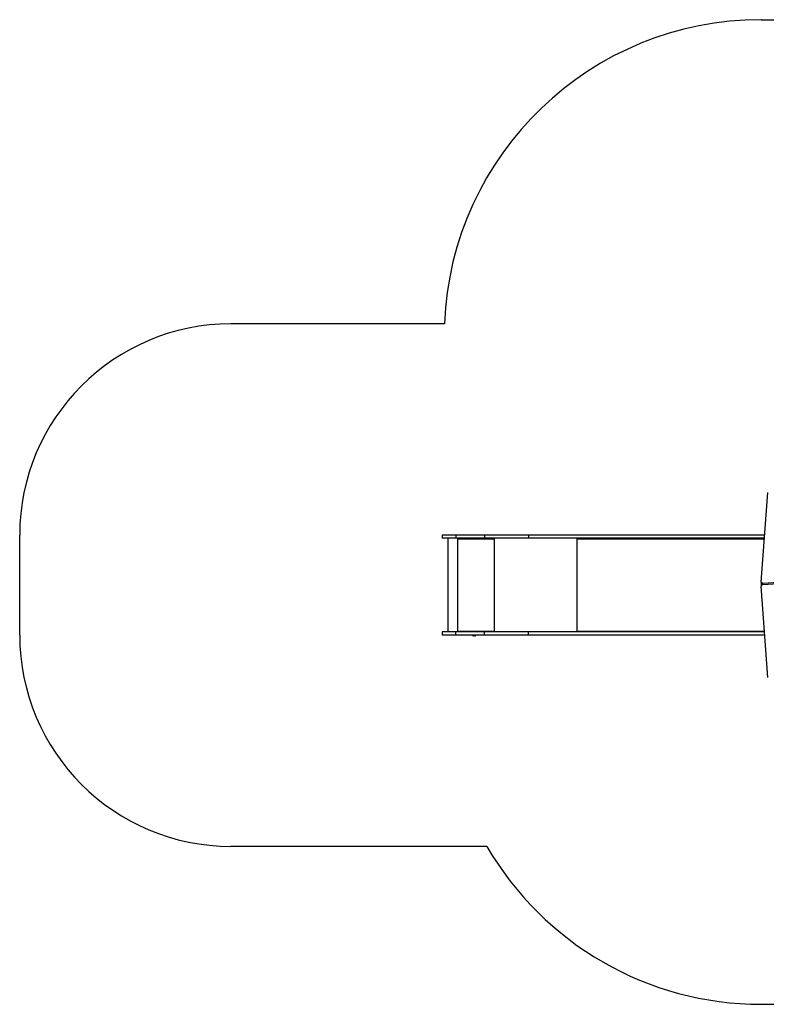
# Model space of a CAD drawing. Units: millimetres. Extents: x 0 to 622, y 0 to 466.
# Drawn here: x 0 to 353, y 0 to 466 of the extents above; entities that cross this region are included whole.
import ezdxf

# ---------------------------------------------------------------- set-up
doc = ezdxf.new("R2010")
doc.units = ezdxf.units.MM

# ---------------------------------------------------------------- blocks, each defined once
blk = doc.blocks.new('0201-1 2d')
for p, q in [((350.87, 466.01), (471.54, 466.01)), ((200.99, 322.06), (100, 322.06)), ((0, 174.76), (0, 222.06)), ((221.1, 74.76), (100, 74.76)), ((350.87, 0), (471.54, 0))]:
    blk.add_line(p, q)
at = {"color": 7, "linetype": 'Continuous', "lineweight": 25}
for p, q in [((350.86, 199.8), (354.11, 242.17)), ((200, 222.06), (200, 220.56)), ((202.65, 220.56), (202.65, 176.26)), ((206.37, 222.06), (206.37, 220.56)), ((219.95, 222.06), (206.37, 222.06)), ((219.95, 220.56), (206.37, 220.56)), ((207.31, 220.56), (207.31, 220.06)), ((207.34, 220.06), (207.31, 220.06)), ((207.34, 220.06), (207.34, 220.56)), ((207.41, 220.06), (207.41, 220.16)), ((224.41, 220.16), (207.41, 220.16)), ((219.95, 222.06), (219.95, 220.56)), ((224.41, 220.16), (224.41, 220.06)), ((224.43, 220.16), (224.41, 220.16)), ((224.43, 220.06), (224.41, 220.06)), ((224.43, 220.06), (224.43, 220.16)), ((224.46, 220.36), (224.46, 220.56)), ((224.46, 220.36), (224.51, 220.36)), ((224.51, 220.06), (224.51, 220.56)), ((240.87, 222.06), (240.87, 220.56)), ((352.57, 222.06), (240.87, 222.06)), ((352.45, 220.56), (240.87, 220.56)), ((263.98, 220.56), (263.98, 220.06)), ((264.06, 220.06), (264.06, 220.16)), ((264.11, 220.41), (264.11, 220.56)), ((351.67, 199.37), (395.53, 202.23)), ((351.67, 198.67), (395.53, 201.52)), ((350.86, 199.74), (350.86, 199.03)), ((350.87, 198.72), (350.87, 198.01)), ((354.11, 154.66), (350.87, 197.96)), ((351.67, 198.67), (351.67, 199.37)), ((200, 176.26), (200, 174.76)), ((206.37, 174.76), (206.37, 176.26)), ((219.95, 176.26), (206.37, 176.26)), ((219.95, 174.76), (206.37, 174.76)), ((207.31, 176.76), (207.31, 176.26)), ((207.34, 176.76), (207.31, 176.76)), ((207.34, 176.26), (207.34, 176.76)), ((207.41, 176.66), (207.41, 176.76)), ((207.41, 176.66), (224.41, 176.66)), ((214.41, 174.76), (214.41, 174.66)), ((215.81, 174.66), (215.81, 174.76)), ((219.95, 174.76), (219.95, 176.26)), ((224.41, 176.76), (224.41, 176.66)), ((224.43, 176.76), (224.41, 176.76)), ((224.43, 176.66), (224.41, 176.66)), ((224.43, 176.66), (224.43, 176.76)), ((224.46, 176.46), (224.46, 176.26)), ((224.46, 176.46), (224.51, 176.46)), ((224.51, 176.26), (224.51, 176.76)), ((240.87, 174.76), (240.87, 176.26)), ((352.49, 176.26), (240.87, 176.26)), ((352.6, 174.76), (240.87, 174.76)), ((263.98, 176.76), (263.98, 176.26)), ((264.06, 176.66), (264.06, 176.76)), ((264.11, 176.26), (264.11, 176.42))]:
    blk.add_line(p, q, dxfattribs=at)
at = {"color": 8, "linetype": 'Continuous', "lineweight": 25}
for p, q in [((207.21, 220.56), (207.21, 176.26)), ((224.61, 220.56), (224.61, 176.26)), ((263.68, 220.56), (263.68, 176.26)), ((264.06, 220.06), (263.98, 220.06)), ((352.42, 220.16), (264.06, 220.16)), ((264.06, 176.76), (263.98, 176.76)), ((264.06, 176.66), (352.46, 176.66))]:
    blk.add_line(p, q, dxfattribs=at)
at = {"color": 7, "linetype": 'Continuous', "lineweight": 25, "flags": 128}
for points in [[(206.37, 222.06), (205.88, 222.06), (205.38, 222.06), (204.9, 222.06), (204.43, 222.06), (203.97, 222.06), (203.53, 222.06), (203.1, 222.06), (202.7, 222.06), (202.32, 222.06), (201.96, 222.06), (201.63, 222.06), (201.32, 222.06), (201.04, 222.06), (200.8, 222.06), (200.58, 222.06), (200.4, 222.06), (200.25, 222.06), (200.14, 222.06), (200.06, 222.06), (200.01, 222.06), (200, 222.06)], [(206.37, 220.56), (205.88, 220.56), (205.38, 220.56), (204.9, 220.56), (204.43, 220.56), (203.97, 220.56), (203.53, 220.56), (203.1, 220.56), (202.7, 220.56), (202.32, 220.56), (201.96, 220.56), (201.63, 220.56), (201.32, 220.56), (201.04, 220.56), (200.8, 220.56), (200.58, 220.56), (200.4, 220.56), (200.25, 220.56), (200.14, 220.56), (200.06, 220.56), (200.01, 220.56), (200, 220.56)], [(240.87, 222.06), (239.93, 222.06), (238.96, 222.06), (237.98, 222.06), (236.97, 222.06), (235.94, 222.06), (234.89, 222.06), (233.82, 222.06), (232.73, 222.06), (231.63, 222.06), (230.52, 222.06), (229.38, 222.06), (228.24, 222.06), (227.08, 222.06), (225.92, 222.06), (224.74, 222.06), (223.55, 222.06), (222.36, 222.06), (221.15, 222.06), (219.95, 222.06)], [(240.87, 220.56), (239.93, 220.56), (238.96, 220.56), (237.98, 220.56), (236.97, 220.56), (235.94, 220.56), (234.89, 220.56), (233.82, 220.56), (232.73, 220.56), (231.63, 220.56), (230.52, 220.56), (229.38, 220.56), (228.24, 220.56), (227.08, 220.56), (225.92, 220.56), (224.74, 220.56), (223.55, 220.56), (222.36, 220.56), (221.15, 220.56), (219.95, 220.56)], [(263.98, 220.06), (263.98, 220.05), (263.99, 220.03), (264.01, 220.02), (264.02, 220.01), (264.03, 220.02), (264.05, 220.03), (264.06, 220.05), (264.06, 220.06)], [(264.06, 220.16), (264.06, 220.24), (264.08, 220.32), (264.1, 220.39), (264.13, 220.45), (264.17, 220.5), (264.22, 220.53), (264.27, 220.56), (264.32, 220.56)], [(350.86, 199.03), (350.86, 198.97), (350.89, 198.85)], [(351.67, 199.37), (351.5, 199.34), (351.34, 199.29), (351.19, 199.22), (351.07, 199.13), (350.97, 199.03), (350.91, 198.91), (350.87, 198.79), (350.87, 198.72)], [(351.67, 198.67), (351.5, 198.64), (351.34, 198.59), (351.19, 198.51), (351.07, 198.42), (350.97, 198.32), (350.91, 198.2), (350.87, 198.08), (350.87, 197.96)], [(206.37, 176.26), (205.88, 176.26), (205.38, 176.26), (204.9, 176.26), (204.43, 176.26), (203.97, 176.26), (203.53, 176.26), (203.1, 176.26), (202.7, 176.26), (202.32, 176.26), (201.96, 176.26), (201.63, 176.26), (201.32, 176.26), (201.04, 176.26), (200.8, 176.26), (200.58, 176.26), (200.4, 176.26), (200.25, 176.26), (200.14, 176.26), (200.06, 176.26), (200.01, 176.26), (200, 176.26)], [(206.37, 174.76), (205.88, 174.76), (205.38, 174.76), (204.9, 174.76), (204.43, 174.76), (203.97, 174.76), (203.53, 174.76), (203.1, 174.76), (202.7, 174.76), (202.32, 174.76), (201.96, 174.76), (201.63, 174.76), (201.32, 174.76), (201.04, 174.76), (200.8, 174.76), (200.58, 174.76), (200.4, 174.76), (200.25, 174.76), (200.14, 174.76), (200.06, 174.76), (200.01, 174.76), (200, 174.76)], [(215.48, 174.32), (215.47, 174.32), (215.42, 174.32), (215.34, 174.32), (215.24, 174.32), (215.13, 174.32), (215.02, 174.32), (214.91, 174.32), (214.83, 174.32), (214.77, 174.32), (214.75, 174.32), (214.75, 174.32)], [(240.87, 176.26), (239.93, 176.26), (238.96, 176.26), (237.98, 176.26), (236.97, 176.26), (235.94, 176.26), (234.89, 176.26), (233.82, 176.26), (232.73, 176.26), (231.63, 176.26), (230.52, 176.26), (229.38, 176.26), (228.24, 176.26), (227.08, 176.26), (225.92, 176.26), (224.74, 176.26), (223.55, 176.26), (222.36, 176.26), (221.15, 176.26), (219.95, 176.26)], [(240.87, 174.76), (239.93, 174.76), (238.96, 174.76), (237.98, 174.76), (236.97, 174.76), (235.94, 174.76), (234.89, 174.76), (233.82, 174.76), (232.73, 174.76), (231.63, 174.76), (230.52, 174.76), (229.38, 174.76), (228.24, 174.76), (227.08, 174.76), (225.92, 174.76), (224.74, 174.76), (223.55, 174.76), (222.36, 174.76), (221.15, 174.76), (219.95, 174.76)], [(264.06, 176.76), (264.06, 176.78), (264.05, 176.8), (264.03, 176.81), (264.02, 176.81), (264.01, 176.81), (263.99, 176.8), (263.98, 176.78), (263.98, 176.76)], [(264.32, 176.26), (264.27, 176.27), (264.22, 176.3), (264.17, 176.33), (264.13, 176.38), (264.1, 176.44), (264.08, 176.51), (264.06, 176.59), (264.06, 176.66)]]:
    blk.add_lwpolyline(points, dxfattribs=at)
at = {"color": 8, "linetype": 'Continuous', "lineweight": 25, "flags": 128}
blk.add_lwpolyline([(214.41, 174.66), (214.43, 174.66), (214.47, 174.66), (214.55, 174.66), (214.65, 174.66), (214.78, 174.66), (214.92, 174.66), (215.08, 174.66), (215.23, 174.66), (215.39, 174.66), (215.52, 174.66), (215.64, 174.66), (215.73, 174.66), (215.79, 174.66), (215.81, 174.66), (215.81, 174.66)], dxfattribs=at)
for centre, radius, start, end in [((350.87, 316.01), 150, 90, 177.6851), ((100, 222.06), 100, 90, 180), ((100, 174.76), 100, 180, 270), ((350.87, 150), 150, 210.1037, 270)]:
    blk.add_arc(centre, radius, start, end)
at = {"color": 7, "linetype": 'Continuous', "lineweight": 25}
for centre, radius, start, end in [((207.36, 220.06), 0.0496, 179.6167, 0.429), ((207.39, 220.06), 0.05, 179.8538, 255.4687), ((208.27, 220.26), 0.863, 159.5398, 186.5589), ((225.27, 220.26), 0.863, 159.5551, 186.5553), ((224.46, 220.06), 0.0496, 179.6167, 0.429), ((224.86, 220.21), 0.43, 159.5083, 186.5751), ((224.48, 220.06), 0.0496, 179.6908, 255.8161), ((351.45, 199.77), 0.585, 177.3467, 248.8989), ((207.36, 176.77), 0.0496, 359.6167, 180.429), ((207.39, 176.76), 0.05, 104.5305, 180.1631), ((208.27, 176.57), 0.862, 173.4329, 200.4624), ((214.75, 174.66), 0.335, 180, 270), ((215.48, 174.66), 0.335, 270, 0), ((225.26, 176.57), 0.862, 173.4326, 200.4675), ((224.46, 176.77), 0.0496, 359.6167, 180.429), ((224.48, 176.76), 0.05, 104.5666, 180.026), ((224.86, 176.62), 0.431, 173.4452, 200.4635)]:
    blk.add_arc(centre, radius, start, end, dxfattribs=at)

msp = doc.modelspace()

# ---------------------------------------------------------------- block references
msp.add_blockref('0201-1 2d', (0, 0))

doc.saveas('drawing.dxf')
